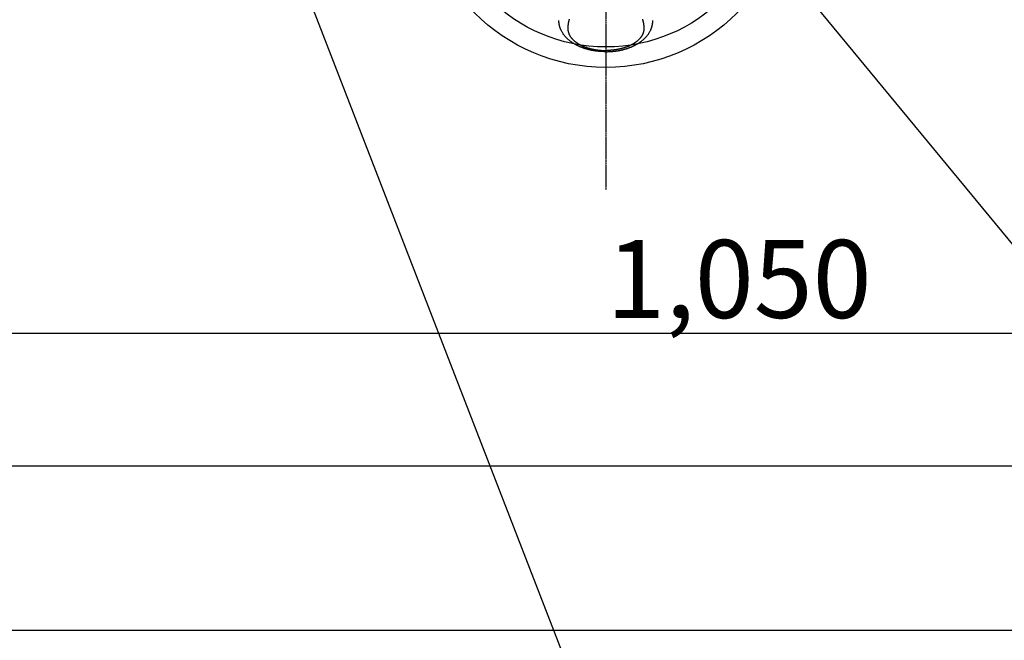
# Model space of a CAD drawing. Units: millimetres. Extents: x -109 to 26472, y -120 to 8859.
# Drawn here: x 17317 to 17798, y 6367 to 6669 of the extents above; entities that cross this region are included whole.
import ezdxf

# ---------------------------------------------------------------- set-up
doc = ezdxf.new("R2010")
doc.units = ezdxf.units.MM
for name, pattern in [('CENTER2', [1.125, 0.75, -0.125, 0.125, -0.125]), ('DASHED', [0.75, 0.5, -0.25]), ('HIDDEN', [0.375, 0.25, -0.125])]:
    doc.linetypes.add(name, pattern=pattern)
doc.layers.get('DEFPOINTS').update_dxf_attribs({"color": 146})
for name, color, linetype in [('121-キャビネット（中）', 253, 'HIDDEN'), ('126-甲板', 2, 'Continuous'), ('150-機器', 8, 'Continuous'), ('160-文字', 254, 'Continuous')]:
    doc.layers.add(name, color=color, linetype=linetype)
doc.styles.add('KH001', font='txt')
doc.dimstyles.new('KH1xx015', dxfattribs={"dimscale": 10, "dimtxt": 3.8, "dimasz": 0.8, "dimexe": 0.3, "dimexo": 1.2, "dimgap": 0.5, "dimtad": 3, "dimdec": 1, "dimdsep": 46, "dimlunit": 6, "dimtxsty": 'KH001', "dimblk": 'DOT', "dimcen": 1, "dimdle": 1, "dimclrd": 256, "dimclre": 256, "dimclrt": 256, "dimadec": 0, "dimazin": 0, "dimtfac": 1, "dimtdec": 1, "dimtix": 1, "dimtmove": 2, "dimatfit": 3, "dimldrblk": 'CLOSEDBLANK', "dimfxl": 1, "dimtolj": 1, "dimtzin": 0, "dimlwd": -1, "dimlwe": -1, "dimarcsym": 0})
doc.dimstyles.new('KH1xx030', dxfattribs={"dimscale": 30, "dimtxt": 2, "dimasz": 0.6, "dimexe": 0.3, "dimexo": 1.2, "dimgap": 0.5, "dimtad": 3, "dimdec": 1, "dimdsep": 46, "dimlunit": 6, "dimtxsty": 'KH001', "dimblk": 'DOT', "dimcen": 1, "dimdle": 1, "dimclrd": 256, "dimclre": 256, "dimclrt": 256, "dimadec": 0, "dimazin": 0, "dimtfac": 1, "dimtdec": 1, "dimtix": 1, "dimtmove": 2, "dimatfit": 3, "dimldrblk": 'CLOSEDBLANK', "dimfxl": 1, "dimtolj": 1, "dimtzin": 0, "dimlwd": -1, "dimlwe": -1, "dimarcsym": 0})

# ---------------------------------------------------------------- blocks, each defined once
blk = doc.blocks.new('F402_H')
at = {"layer": '150-機器', "color": 161, "linetype": 'CENTER2'}
blk.add_line((0, 136.03), (0, -355.42), dxfattribs=at)
at = {"layer": '150-機器', "color": 13, "linetype": 'Continuous'}
for points in [[(-17.92, -272.22), (-17.97, -272.43), (-18.03, -272.64), (-18.08, -272.85), (-18.13, -273.06), (-18.17, -273.2), (-18.2, -273.35), (-18.23, -273.5), (-18.26, -273.65), (-18.29, -273.8), (-18.32, -273.95), (-18.34, -274.1), (-18.37, -274.25), (-18.39, -274.37), (-18.4, -274.49), (-18.42, -274.6), (-18.44, -274.72), (-18.46, -274.91), (-18.48, -275.11), (-18.5, -275.3), (-18.52, -275.49), (-18.53, -275.65), (-18.54, -275.81), (-18.55, -275.97), (-18.56, -276.14), (-18.56, -276.28), (-18.57, -276.43), (-18.57, -276.57), (-18.57, -276.72), (-18.57, -276.92), (-18.56, -277.12), (-18.55, -277.33), (-18.53, -277.53), (-18.51, -277.65), (-18.49, -277.78), (-18.47, -277.9), (-18.44, -278.03), (-18.41, -278.16), (-18.38, -278.29), (-18.35, -278.42), (-18.31, -278.56), (-18.27, -278.68), (-18.23, -278.8), (-18.19, -278.93), (-18.14, -279.05), (-18.08, -279.21), (-18.01, -279.38), (-17.93, -279.54), (-17.85, -279.71), (-17.79, -279.83), (-17.73, -279.95), (-17.66, -280.07), (-17.6, -280.18), (-17.52, -280.31), (-17.44, -280.44), (-17.36, -280.56), (-17.27, -280.69), (-17.19, -280.8), (-17.11, -280.92), (-17.02, -281.04), (-16.93, -281.15), (-16.88, -281.21), (-16.83, -281.28), (-16.78, -281.34), (-16.72, -281.41), (-16.66, -281.49), (-16.59, -281.57), (-16.52, -281.65), (-16.44, -281.73), (-16.38, -281.8), (-16.31, -281.87), (-16.24, -281.94), (-16.18, -282.01), (-16.09, -282.1), (-16, -282.18), (-15.92, -282.27), (-15.83, -282.35), (-15.7, -282.46), (-15.58, -282.58), (-15.45, -282.69), (-15.32, -282.8), (-15.21, -282.89), (-15.1, -282.98), (-14.99, -283.06), (-14.88, -283.15), (-14.76, -283.24), (-14.64, -283.33), (-14.51, -283.42), (-14.38, -283.51), (-14.26, -283.6), (-14.14, -283.68), (-14.02, -283.76), (-13.9, -283.84), (-13.83, -283.89), (-13.75, -283.93), (-13.68, -283.98), (-13.61, -284.03), (-13.46, -284.12), (-13.3, -284.21), (-13.15, -284.3), (-13, -284.38), (-12.89, -284.45), (-12.77, -284.51), (-12.66, -284.57), (-12.55, -284.63), (-12.35, -284.73), (-12.15, -284.83), (-11.95, -284.93), (-11.74, -285.03), (-11.62, -285.09), (-11.5, -285.14), (-11.38, -285.2), (-11.25, -285.25), (-11.13, -285.3), (-11, -285.36), (-10.88, -285.41), (-10.75, -285.46), (-10.62, -285.51), (-10.5, -285.56), (-10.37, -285.61), (-10.24, -285.66), (-10.05, -285.73), (-9.87, -285.8), (-9.68, -285.87), (-9.5, -285.93), (-9.46, -285.94), (-9.42, -285.96), (-9.38, -285.97), (-9.34, -285.98), (-9.23, -286.02), (-9.12, -286.06), (-9.01, -286.09), (-8.9, -286.12), (-8.72, -286.18), (-8.53, -286.24), (-8.34, -286.3), (-8.15, -286.35), (-7.91, -286.41), (-7.67, -286.48), (-7.43, -286.54), (-7.19, -286.6), (-7.04, -286.63), (-6.89, -286.67), (-6.74, -286.7), (-6.58, -286.74), (-6.44, -286.77), (-6.3, -286.8), (-6.16, -286.83), (-6.02, -286.85), (-5.9, -286.88), (-5.78, -286.9), (-5.66, -286.92), (-5.54, -286.94), (-5.36, -286.98), (-5.18, -287.01), (-5, -287.03), (-4.82, -287.06), (-4.72, -287.08), (-4.63, -287.09), (-4.53, -287.11), (-4.43, -287.12), (-4.33, -287.13), (-4.24, -287.15), (-4.14, -287.16), (-4.04, -287.17), (-3.97, -287.18), (-3.89, -287.19), (-3.82, -287.2), (-3.75, -287.21), (-3.71, -287.21), (-3.68, -287.22), (-3.64, -287.22), (-3.6, -287.23), (-3.49, -287.24), (-3.38, -287.25), (-3.27, -287.26), (-3.16, -287.27), (-3.08, -287.28), (-3.01, -287.29), (-2.93, -287.3), (-2.86, -287.3), (-2.8, -287.31), (-2.74, -287.31), (-2.67, -287.32), (-2.61, -287.32), (-2.55, -287.33), (-2.49, -287.33), (-2.43, -287.34), (-2.36, -287.34), (-2.3, -287.35), (-2.24, -287.35), (-2.18, -287.36), (-2.11, -287.36), (-2.01, -287.37), (-1.91, -287.37), (-1.81, -287.38), (-1.71, -287.38), (-1.64, -287.39), (-1.56, -287.39), (-1.49, -287.39), (-1.41, -287.4), (-1.34, -287.4), (-1.26, -287.4), (-1.19, -287.41), (-1.11, -287.41), (-1.03, -287.41), (-0.94, -287.41), (-0.85, -287.42), (-0.76, -287.42), (-0.7, -287.42), (-0.64, -287.42), (-0.58, -287.42), (-0.51, -287.42), (-0.44, -287.43), (-0.36, -287.43), (-0.29, -287.43), (-0.21, -287.43), (-0.16, -287.43), (-0.11, -287.43), (-0.05, -287.43), (0, -287.43)], [(17.92, -272.22), (17.97, -272.43), (18.03, -272.64), (18.08, -272.85), (18.13, -273.06), (18.17, -273.2), (18.2, -273.35), (18.23, -273.5), (18.26, -273.65), (18.29, -273.8), (18.32, -273.95), (18.34, -274.1), (18.37, -274.25), (18.39, -274.37), (18.4, -274.49), (18.42, -274.6), (18.44, -274.72), (18.46, -274.91), (18.48, -275.11), (18.5, -275.3), (18.52, -275.49), (18.53, -275.65), (18.54, -275.81), (18.55, -275.97), (18.56, -276.14), (18.56, -276.28), (18.57, -276.43), (18.57, -276.57), (18.57, -276.72), (18.57, -276.92), (18.56, -277.12), (18.55, -277.33), (18.53, -277.53), (18.51, -277.65), (18.49, -277.78), (18.47, -277.9), (18.44, -278.03), (18.41, -278.16), (18.38, -278.29), (18.35, -278.42), (18.31, -278.56), (18.27, -278.68), (18.23, -278.8), (18.19, -278.93), (18.14, -279.05), (18.08, -279.21), (18.01, -279.38), (17.93, -279.54), (17.85, -279.71), (17.79, -279.83), (17.73, -279.95), (17.66, -280.07), (17.6, -280.18), (17.52, -280.31), (17.44, -280.44), (17.36, -280.56), (17.27, -280.69), (17.19, -280.8), (17.11, -280.92), (17.02, -281.04), (16.93, -281.15), (16.88, -281.21), (16.83, -281.28), (16.78, -281.34), (16.72, -281.41), (16.66, -281.49), (16.59, -281.57), (16.52, -281.65), (16.44, -281.73), (16.38, -281.8), (16.31, -281.87), (16.24, -281.94), (16.18, -282.01), (16.09, -282.1), (16, -282.18), (15.92, -282.27), (15.83, -282.35), (15.7, -282.46), (15.58, -282.58), (15.45, -282.69), (15.32, -282.8), (15.21, -282.89), (15.1, -282.98), (14.99, -283.06), (14.88, -283.15), (14.76, -283.24), (14.64, -283.33), (14.51, -283.42), (14.38, -283.51), (14.26, -283.6), (14.14, -283.68), (14.02, -283.76), (13.9, -283.84), (13.83, -283.89), (13.75, -283.93), (13.68, -283.98), (13.61, -284.03), (13.46, -284.12), (13.3, -284.21), (13.15, -284.3), (13, -284.38), (12.89, -284.45), (12.77, -284.51), (12.66, -284.57), (12.55, -284.63), (12.35, -284.73), (12.15, -284.83), (11.95, -284.93), (11.74, -285.03), (11.62, -285.09), (11.5, -285.14), (11.38, -285.2), (11.25, -285.25), (11.13, -285.3), (11, -285.36), (10.88, -285.41), (10.75, -285.46), (10.62, -285.51), (10.5, -285.56), (10.37, -285.61), (10.24, -285.66), (10.05, -285.73), (9.87, -285.8), (9.68, -285.87), (9.5, -285.93), (9.46, -285.94), (9.42, -285.96), (9.38, -285.97), (9.34, -285.98), (9.23, -286.02), (9.12, -286.06), (9.01, -286.09), (8.9, -286.12), (8.72, -286.18), (8.53, -286.24), (8.34, -286.3), (8.15, -286.35), (7.91, -286.41), (7.67, -286.48), (7.43, -286.54), (7.19, -286.6), (7.04, -286.63), (6.89, -286.67), (6.74, -286.7), (6.58, -286.74), (6.44, -286.77), (6.3, -286.8), (6.16, -286.83), (6.02, -286.85), (5.9, -286.88), (5.78, -286.9), (5.66, -286.92), (5.54, -286.94), (5.36, -286.98), (5.18, -287.01), (5, -287.03), (4.82, -287.06), (4.72, -287.08), (4.63, -287.09), (4.53, -287.11), (4.43, -287.12), (4.33, -287.13), (4.24, -287.15), (4.14, -287.16), (4.04, -287.17), (3.97, -287.18), (3.89, -287.19), (3.82, -287.2), (3.75, -287.21), (3.71, -287.21), (3.68, -287.22), (3.64, -287.22), (3.6, -287.23), (3.49, -287.24), (3.38, -287.25), (3.27, -287.26), (3.16, -287.27), (3.08, -287.28), (3.01, -287.29), (2.93, -287.3), (2.86, -287.3), (2.8, -287.31), (2.74, -287.31), (2.67, -287.32), (2.61, -287.32), (2.55, -287.33), (2.49, -287.33), (2.43, -287.34), (2.36, -287.34), (2.3, -287.35), (2.24, -287.35), (2.18, -287.36), (2.11, -287.36), (2.01, -287.37), (1.91, -287.37), (1.81, -287.38), (1.71, -287.38), (1.64, -287.39), (1.56, -287.39), (1.49, -287.39), (1.41, -287.4), (1.34, -287.4), (1.26, -287.4), (1.19, -287.41), (1.11, -287.41), (1.03, -287.41), (0.94, -287.41), (0.85, -287.42), (0.76, -287.42), (0.7, -287.42), (0.64, -287.42), (0.58, -287.42), (0.51, -287.42), (0.44, -287.43), (0.36, -287.43), (0.29, -287.43), (0.21, -287.43), (0.16, -287.43), (0.11, -287.43), (0.05, -287.43), (0, -287.43)], [(0, -288.01), (-0.29, -288), (-0.59, -288), (-0.88, -288), (-1.18, -287.99), (-1.37, -287.98), (-1.56, -287.97), (-1.75, -287.96), (-1.94, -287.95), (-2.15, -287.94), (-2.35, -287.93), (-2.55, -287.92), (-2.75, -287.9), (-2.9, -287.89), (-3.04, -287.88), (-3.18, -287.87), (-3.32, -287.85), (-3.46, -287.84), (-3.59, -287.83), (-3.72, -287.82), (-3.85, -287.8), (-4.05, -287.78), (-4.25, -287.76), (-4.45, -287.73), (-4.65, -287.71), (-4.82, -287.68), (-5, -287.66), (-5.17, -287.63), (-5.35, -287.61), (-5.55, -287.58), (-5.74, -287.54), (-5.94, -287.51), (-6.14, -287.48), (-6.3, -287.45), (-6.46, -287.42), (-6.62, -287.39), (-6.78, -287.36), (-7.05, -287.3), (-7.31, -287.25), (-7.57, -287.19), (-7.83, -287.13), (-7.99, -287.1), (-8.14, -287.06), (-8.3, -287.02), (-8.46, -286.98), (-8.64, -286.94), (-8.81, -286.89), (-8.99, -286.84), (-9.17, -286.79), (-9.34, -286.74), (-9.52, -286.69), (-9.69, -286.64), (-9.87, -286.59), (-10.04, -286.54), (-10.21, -286.48), (-10.38, -286.43), (-10.55, -286.37), (-10.75, -286.31), (-10.94, -286.24), (-11.13, -286.18), (-11.32, -286.11), (-11.43, -286.06), (-11.54, -286.02), (-11.66, -285.98), (-11.77, -285.94), (-11.95, -285.87), (-12.12, -285.8), (-12.3, -285.73), (-12.47, -285.66), (-12.64, -285.59), (-12.81, -285.51), (-12.98, -285.44), (-13.15, -285.36), (-13.33, -285.28), (-13.5, -285.2), (-13.68, -285.12), (-13.85, -285.03), (-14, -284.96), (-14.14, -284.89), (-14.28, -284.82), (-14.42, -284.74), (-14.63, -284.63), (-14.83, -284.52), (-15.04, -284.41), (-15.24, -284.29), (-15.43, -284.18), (-15.62, -284.07), (-15.8, -283.96), (-15.99, -283.84), (-16.1, -283.77), (-16.22, -283.69), (-16.33, -283.62), (-16.44, -283.55), (-16.62, -283.42), (-16.79, -283.3), (-16.97, -283.18), (-17.14, -283.05), (-17.35, -282.89), (-17.56, -282.73), (-17.77, -282.57), (-17.97, -282.4), (-18.17, -282.23), (-18.36, -282.06), (-18.56, -281.89), (-18.75, -281.72), (-18.92, -281.55), (-19.09, -281.39), (-19.25, -281.22), (-19.42, -281.05), (-19.69, -280.74), (-19.96, -280.44), (-20.22, -280.12), (-20.47, -279.8), (-20.62, -279.6), (-20.76, -279.39), (-20.91, -279.18), (-21.04, -278.97), (-21.21, -278.71), (-21.37, -278.44), (-21.53, -278.16), (-21.67, -277.88), (-21.78, -277.66), (-21.89, -277.43), (-21.99, -277.21), (-22.09, -276.98), (-22.17, -276.77), (-22.25, -276.57), (-22.32, -276.36), (-22.39, -276.16), (-22.44, -276.01), (-22.48, -275.87), (-22.52, -275.72), (-22.56, -275.57), (-22.6, -275.44), (-22.63, -275.3), (-22.66, -275.16), (-22.69, -275.02), (-22.7, -274.99), (-22.71, -274.96), (-22.71, -274.94), (-22.72, -274.91), (-22.75, -274.75), (-22.78, -274.59), (-22.8, -274.43), (-22.83, -274.27), (-22.85, -274.11), (-22.87, -273.95), (-22.89, -273.79), (-22.9, -273.63), (-22.91, -273.54), (-22.92, -273.44), (-22.92, -273.35), (-22.92, -273.25), (-22.93, -273.17), (-22.93, -273.08), (-22.93, -273), (-22.93, -272.91), (-22.93, -272.87), (-22.93, -272.82), (-22.93, -272.77), (-22.93, -272.72)], [(0, -288.01), (0.29, -288), (0.59, -288), (0.88, -288), (1.18, -287.99), (1.37, -287.98), (1.56, -287.97), (1.75, -287.96), (1.94, -287.95), (2.15, -287.94), (2.35, -287.93), (2.55, -287.92), (2.75, -287.9), (2.9, -287.89), (3.04, -287.88), (3.18, -287.87), (3.32, -287.85), (3.46, -287.84), (3.59, -287.83), (3.72, -287.82), (3.85, -287.8), (4.05, -287.78), (4.25, -287.76), (4.45, -287.73), (4.65, -287.71), (4.82, -287.68), (5, -287.66), (5.17, -287.63), (5.35, -287.61), (5.55, -287.58), (5.74, -287.54), (5.94, -287.51), (6.14, -287.48), (6.3, -287.45), (6.46, -287.42), (6.62, -287.39), (6.78, -287.36), (7.05, -287.3), (7.31, -287.25), (7.57, -287.19), (7.83, -287.13), (7.99, -287.1), (8.14, -287.06), (8.3, -287.02), (8.46, -286.98), (8.64, -286.94), (8.81, -286.89), (8.99, -286.84), (9.17, -286.79), (9.34, -286.74), (9.52, -286.69), (9.69, -286.64), (9.87, -286.59), (10.04, -286.54), (10.21, -286.48), (10.38, -286.43), (10.55, -286.37), (10.75, -286.31), (10.94, -286.24), (11.13, -286.18), (11.32, -286.11), (11.43, -286.06), (11.54, -286.02), (11.66, -285.98), (11.77, -285.94), (11.95, -285.87), (12.12, -285.8), (12.3, -285.73), (12.47, -285.66), (12.64, -285.59), (12.81, -285.51), (12.98, -285.44), (13.15, -285.36), (13.33, -285.28), (13.5, -285.2), (13.68, -285.12), (13.85, -285.03), (14, -284.96), (14.14, -284.89), (14.28, -284.82), (14.42, -284.74), (14.63, -284.63), (14.83, -284.52), (15.04, -284.41), (15.24, -284.29), (15.43, -284.18), (15.62, -284.07), (15.8, -283.96), (15.99, -283.84), (16.1, -283.77), (16.22, -283.69), (16.33, -283.62), (16.44, -283.55), (16.62, -283.42), (16.79, -283.3), (16.97, -283.18), (17.14, -283.05), (17.35, -282.89), (17.56, -282.73), (17.77, -282.57), (17.97, -282.4), (18.17, -282.23), (18.36, -282.06), (18.56, -281.89), (18.75, -281.72), (18.92, -281.55), (19.09, -281.39), (19.25, -281.22), (19.42, -281.05), (19.69, -280.74), (19.96, -280.44), (20.22, -280.12), (20.47, -279.8), (20.62, -279.6), (20.76, -279.39), (20.91, -279.18), (21.04, -278.97), (21.21, -278.71), (21.37, -278.44), (21.53, -278.16), (21.67, -277.88), (21.78, -277.66), (21.89, -277.43), (21.99, -277.21), (22.09, -276.98), (22.17, -276.77), (22.25, -276.57), (22.32, -276.36), (22.39, -276.16), (22.44, -276.01), (22.48, -275.87), (22.52, -275.72), (22.56, -275.57), (22.6, -275.44), (22.63, -275.3), (22.66, -275.16), (22.69, -275.02), (22.7, -274.99), (22.71, -274.96), (22.71, -274.94), (22.72, -274.91), (22.75, -274.75), (22.78, -274.59), (22.8, -274.43), (22.83, -274.27), (22.85, -274.11), (22.87, -273.95), (22.89, -273.79), (22.9, -273.63), (22.91, -273.54), (22.92, -273.44), (22.92, -273.35), (22.92, -273.25), (22.93, -273.17), (22.93, -273.08), (22.93, -273), (22.93, -272.91), (22.93, -272.87), (22.93, -272.82), (22.93, -272.77), (22.93, -272.72)]]:
    blk.add_lwpolyline(points, dxfattribs=at)
blk = doc.blocks.new('_Dot')
at = {"color": 0, "linetype": 'ByBlock', "lineweight": -2}
blk.add_line((-0.5, 0), (-1, 0), dxfattribs=at)
at = {"color": 0, "linetype": 'ByBlock', "const_width": 0.5}
blk.add_lwpolyline([(-0.25, 0, 1), (0.25, 0, 1)], format="xyb", close=True, dxfattribs=at)
blk = doc.blocks.new('*D410')
at = {"layer": 'DEFPOINTS', "transparency": 16777216}
for p, q in [((17143.42, 6383.57), (17143.42, 6519.45)), ((18193.42, 6383.57), (18193.42, 6519.45)), ((17151.42, 6516.45), (18185.42, 6516.45))]:
    blk.add_line(p, q, dxfattribs=at)
at = {"layer": 'DEFPOINTS', "color": 0, "transparency": 16777216}
for p in [(18193.42, 6516.45), (17143.42, 6371.57), (18193.42, 6371.57)]:
    blk.add_point(p, dxfattribs=at)
at = {"layer": 'DEFPOINTS', "transparency": 16777216, "xscale": 8, "yscale": 8, "zscale": 8, "rotation": 180}
blk.add_blockref('_Dot', (17143.42, 6516.45), dxfattribs=at)
at = {"layer": 'DEFPOINTS', "transparency": 16777216, "xscale": 8, "yscale": 8, "zscale": 8}
blk.add_blockref('_Dot', (18193.42, 6516.45), dxfattribs=at)
at = {"layer": 'DEFPOINTS', "transparency": 16777216, "insert": (17668.42, 6542.86), "char_height": 38, "attachment_point": 5, "style": 'KH001'}
blk.add_mtext('\\A1;1,050', dxfattribs=at)
blk = doc.blocks.new('_ClosedBlank')
at = {"color": 0, "linetype": 'ByBlock', "lineweight": -2}
for p, q in [((-1, 0.167), (0, 0)), ((-1, 0.167), (-1, -0.167)), ((0, 0), (-1, -0.167))]:
    blk.add_line(p, q, dxfattribs=at)

msp = doc.modelspace()

# ---------------------------------------------------------------- linework, layer by layer
at = {"layer": '121-キャビネット（中）', "ltscale": 2}
msp.add_lwpolyline([(15624.42, 6371.57), (18212.42, 6371.57), (18212.42, 7030.57)], dxfattribs=at)
at = {"layer": '126-甲板', "linetype": 'Continuous'}
msp.add_lwpolyline([(17213.42, 6886.57), (17993.42, 6886.57, -0.414214), (18003.42, 6876.57), (18003.42, 6461.57, -0.414214), (17993.42, 6451.57), (17213.42, 6451.57, -0.414214), (17203.42, 6461.57), (17203.42, 6876.57, -0.414214)], format="xyb", close=True, dxfattribs=at)
at = {"layer": '150-機器', "color": 13}
for radius in [90.5, 80.5]:
    msp.add_circle((17603.42, 6736.57), radius, dxfattribs=at)
at = {"layer": 'DEFPOINTS', "linetype": 'DASHED'}
msp.add_lwpolyline([(17143.42, 6371.57), (18193.42, 6371.57), (18193.42, 7011.57), (17143.42, 7011.57)], close=True, dxfattribs=at)

# ---------------------------------------------------------------- block references
at = {"layer": '150-機器'}
msp.add_blockref('F402_H', (17603.42, 6941.76), dxfattribs=at)

# ---------------------------------------------------------------- dimensions: what is measured, and where the dimension line sits
at = {"layer": 'DEFPOINTS'}
dim = msp.add_linear_dim(base=(18193.42, 6516.45), p1=(17143.42, 6371.57), p2=(18193.42, 6371.57), dimstyle='KH1xx015', dxfattribs=at)
dim.commit()
dim.dimension.update_dxf_attribs({"geometry": '*D410', "text_midpoint": (17668.42, 6542.86)})

# ---------------------------------------------------------------- leaders
at = {"layer": '160-文字', "annotation_type": 0, "has_hookline": 1, "hookline_direction": 0}
for points, text_width in [([(17726.42, 6948.95), (18317.77, 5935.32), (18335.77, 5935.32)], 963.96), ([(17365.22, 6920.36), (17962.09, 5380.12), (17980.09, 5380.12)], 1266.09)]:
    msp.add_leader(points, dimstyle='KH1xx030', override={"dimgap": 0.5, "dimtad": 1}, dxfattribs=dict(at, text_width=text_width))
at = {"layer": '160-文字'}
msp.add_leader([(17486.42, 6941.57), (18317.77, 5935.32)], dimstyle='KH1xx030', override={"dimgap": 0.5, "dimtad": 1}, dxfattribs=at)

doc.saveas('drawing.dxf')
